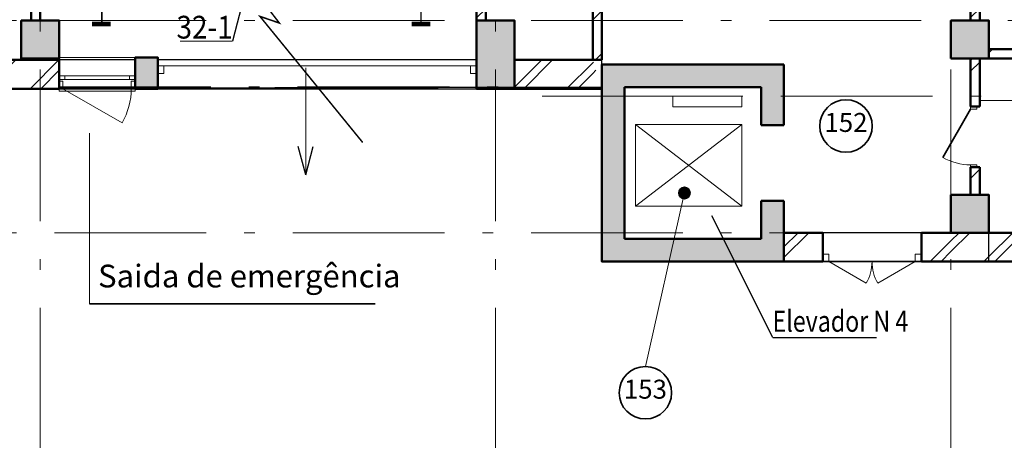
# Model space of a CAD drawing. Extents: x -51164 to 63888, y -58281 to 35189.
# Drawn here: x -41297 to -28323, y -8888 to -3339 of the extents above; entities that cross this region are included whole.
import ezdxf

# ---------------------------------------------------------------- set-up
doc = ezdxf.new("R2010")
doc.units = 0
doc.header["$MEASUREMENT"] = 0
for name, pattern in [('ACAD_ISO10W100', [3250, 2500, -250, 250, -250]), ('Штриховая', [564.444447, 282.222223, -282.222223]), ('Штрихштриховая', [3141.111112, 2000, -500, 141.111112, -500])]:
    doc.linetypes.add(name, pattern=pattern)
for name, color, linetype, lineweight in [('0_Ном_пера__1', 7, 'Continuous', 20), ('Двери ArchiCAD_Ном_пера__14', 7, 'Continuous', 20), ('Двери ArchiCAD_Ном_пера__161', 7, 'Continuous', 35), ('Двери ArchiCAD_Ном_пера__4', 7, 'Continuous', 50), ('Двери ArchiCAD_Ном_пера__5', 7, 'Continuous', 50), ('Двери ArchiCAD_Ном_пера__72', 7, 'Continuous', 20), ('Двери ArchiCAD_Ном_пера__91', 255, 'Continuous', 20), ('Дуги и окружности_Ном_пера__3', 7, 'Continuous', 35), ('Колонна_Ном_пера__234', 173, 'Continuous', 18), ('Колонны_Ном_пера__15', 7, 'Continuous', 20), ('Колонны_Ном_пера__2', 7, 'Continuous', 25), ('Колонны_Ном_пера__5', 7, 'Continuous', 50), ('Междуэтажные перекрытия_Ном_пера__255', 255, 'Continuous', 35), ('Наружные стены_Ном_пера__1', 7, 'Continuous', 20), ('Наружные стены_Ном_пера__100', 7, 'Continuous', 20), ('Наружные стены_Ном_пера__180', 240, 'Continuous', 35), ('Наружные стены_Ном_пера__2', 7, 'Continuous', 25), ('Наружные стены_Ном_пера__214', 23, 'Continuous', 18), ('Наружные стены_Ном_пера__234', 173, 'Continuous', 18), ('Наружные стены_Ном_пера__3', 7, 'Continuous', 35), ('Наружные стены_Ном_пера__4', 7, 'Continuous', 50), ('Наружные стены_Ном_пера__44', 7, 'Continuous', 20), ('Наружные стены_Ном_пера__45', 7, 'Continuous', 20), ('Наружные стены_Ном_пера__5', 7, 'Continuous', 50), ('Наружные стены_Ном_пера__97', 7, 'Continuous', 20), ('Окна ArchiCAD_Ном_пера__35', 7, 'Continuous', 20), ('Таблицы_Ном_пера__1', 7, 'Continuous', 20), ('Таблицы_Ном_пера__2', 7, 'Continuous', 25), ('Тексты_Ном_пера__33', 7, 'Continuous', 20)]:
    doc.layers.add(name, color=color, linetype=linetype, lineweight=lineweight)
for name, color, linetype in [('Двери ArchiCAD', 7, 'Continuous'), ('Колонны', 7, 'Continuous'), ('Междуэтажные перекрытия', 7, 'Continuous'), ('Наружные стены', 7, 'Continuous'), ('Таблицы', 7, 'Continuous'), ('технология', 7, 'Continuous')]:
    doc.layers.add(name, color=color, linetype=linetype)
doc.styles.add('style1', font='ARIAL.TTF', dxfattribs={"width": 0.9, "height": 280})
doc.styles.add('СГЕНЕРИР_СТИЛЬ_1', font='ARIAL.TTF')
doc.styles.add('стиль2', font='ARIAL.TTF')
pattern_1 = [(45, (0, 0), (-353.5534, 353.5534), []), (45, (-70.7, 70.7), (-353.5534, 353.5534), [])]

# ---------------------------------------------------------------- blocks, each defined once
blk = doc.blocks.new('Перекрытие_19', base_point=(-44407, 27550))
at = {"layer": 'Междуэтажные перекрытия_Ном_пера__255', "linetype": 'Continuous', "flags": 128}
blk.add_lwpolyline([(55353, 27370), (-23645, 27370), (-23645, 29792), (-33627, 29830), (-33627, 27530), (-44407, 27550), (-44407, 17650), (-41657, 17650), (-41657, 5650), (-44407, 5650), (-44407, 2483), (-41027, 2483), (-41027, -1571), (-44407, -1571), (-44407, -4250), (-33627, -4230), (-33627, -6530), (-23407, -6530), (-23402, -13730), (-17752, -13730), (-17752, -16674), (6773, -16674)], dxfattribs=at)
blk = doc.blocks.new('Дверь 1польная 11_12')
at = {"layer": 'Двери ArchiCAD_Ном_пера__161', "linetype": 'Continuous'}
blk.add_line((350, 0), (-256, 350), dxfattribs=at)
at = {"layer": 'Двери ArchiCAD_Ном_пера__4', "linetype": 'Continuous'}
for p, q in [((-400, 0), (-437, 0)), ((-400, 0), (-400, -120)), ((400, 0), (437, 0)), ((400, 0), (400, -120)), ((-400, -120), (-437, -120)), ((400, -120), (437, -120))]:
    blk.add_line(p, q, dxfattribs=at)
at = {"layer": 'Двери ArchiCAD_Ном_пера__72', "linetype": 'Continuous'}
for p, q in [((-350, 0), (-400, 0)), ((-400, 0), (-400, -80)), ((-350, -80), (-350, 0)), ((400, 0), (350, 0)), ((350, 0), (350, -80)), ((400, -80), (400, 0)), ((-400, -80), (-350, -80)), ((350, -80), (400, -80))]:
    blk.add_line(p, q, dxfattribs=at)
at = {"layer": 'Двери ArchiCAD_Ном_пера__91', "linetype": 'Continuous'}
blk.add_arc((350, 0), 700, 150, 180, dxfattribs=at)
blk = doc.blocks.new('D1 Metal 65_7')
at = {"layer": 'Двери ArchiCAD_Ном_пера__14', "linetype": 'Continuous'}
for p, q in [((349, 0), (-256, 349)), ((-400, 0), (-349, 0)), ((-400, -89), (-400, 0)), ((-349, 0), (-349, -89)), ((400, 0), (349, 0)), ((349, 0), (349, -89)), ((400, -89), (400, 0)), ((-349, -89), (-400, -89)), ((349, -89), (400, -89))]:
    blk.add_line(p, q, dxfattribs=at)
blk.add_arc((349, 0), 698, 150, 180, dxfattribs=at)
blk = doc.blocks.new('Стена_65', base_point=(-35157, -4230))
at = {"layer": 'Наружные стены_Ном_пера__45', "linetype": 'Continuous'}
h = blk.add_hatch(dxfattribs=at)
h.set_pattern_fill('DOUBLE_1_4', color=256, style=0, pattern_type=2)
h.set_pattern_definition(pattern_1)
h.paths.add_polyline_path([(-35277, 5150), (-35157, 5150), (-35157, 5530), (-35277, 5530)], flags=0)
h = blk.add_hatch(dxfattribs=at)
h.set_pattern_fill('DOUBLE_1_4', color=256, style=0, pattern_type=2)
h.set_pattern_definition(pattern_1)
h.paths.add_polyline_path([(-35277, 4546), (-35157, 4546), (-35157, 4650), (-35277, 4650)], flags=0)
h = blk.add_hatch(dxfattribs=at)
h.set_pattern_fill('DOUBLE_1_4', color=256, style=0, pattern_type=2)
h.set_pattern_definition(pattern_1)
h.paths.add_polyline_path([(-35277, 3746), (-35277, -2198), (-35157, -2198), (-35157, 3746)], flags=0)
h = blk.add_hatch(dxfattribs=at)
h.set_pattern_fill('DOUBLE_1_4', color=256, style=0, pattern_type=2)
h.set_pattern_definition(pattern_1)
h.paths.add_polyline_path([(-35277, -3350), (-35157, -3350), (-35157, -2998), (-35277, -2998)], flags=0)
at = {"layer": 'Наружные стены_Ном_пера__4', "linetype": 'Continuous'}
for p, q in [((-35157, 5530), (-35277, 5530)), ((-35277, 5530), (-35277, 4546)), ((-35157, 5150), (-35157, 5530)), ((-35157, 4546), (-35277, 4546)), ((-35157, 4546), (-35157, 4650)), ((-35157, 3746), (-35277, 3746)), ((-35277, 3746), (-35277, 3190)), ((-35157, 3190), (-35157, 3746)), ((-35277, 3070), (-35277, -2198)), ((-35157, 1706), (-35157, 3070)), ((-35157, 170), (-35157, 1586)), ((-35157, -1630), (-35157, 50)), ((-35157, -2198), (-35157, -1750)), ((-35157, -2198), (-35277, -2198)), ((-35157, -2998), (-35277, -2998)), ((-35277, -2998), (-35277, -4230)), ((-35157, -3350), (-35157, -2998))]:
    blk.add_line(p, q, dxfattribs=at)
at = {"layer": 'Двери ArchiCAD', "linetype": 'Continuous', "xscale": -1, "rotation": 270}
blk.add_blockref('Дверь 1польная 11_12', (-35157, -2598), dxfattribs=at)
at = {"layer": 'Двери ArchiCAD_Ном_пера__14', "linetype": 'Continuous', "xscale": -1, "rotation": 270}
blk.add_blockref('D1 Metal 65_7', (-35157, 4146), dxfattribs=at)
blk = doc.blocks.new('Дверной проем_3')
at = {"layer": 'Двери ArchiCAD_Ном_пера__14', "linetype": 'Continuous'}
for p, q in [((-1500, 0), (-1500, -120)), ((1500, 0), (1500, -120))]:
    blk.add_line(p, q, dxfattribs=at)
blk = doc.blocks.new('Стена_66', base_point=(-41147, 5650))
at = {"layer": 'Наружные стены_Ном_пера__45', "linetype": 'Continuous'}
h = blk.add_hatch(dxfattribs=at)
h.set_pattern_fill('DOUBLE_1_4', color=256, style=0, pattern_type=2)
h.set_pattern_definition(pattern_1)
h.paths.add_polyline_path([(-41027, 5270), (-41147, 5270), (-41147, 5150), (-41027, 5150)], flags=0)
h = blk.add_hatch(dxfattribs=at)
h.set_pattern_fill('DOUBLE_1_4', color=256, style=0, pattern_type=2)
h.set_pattern_definition(pattern_1)
h.paths.add_polyline_path([(-41027, 4650), (-41147, 4650), (-41147, 2650), (-41027, 2650)], flags=0)
h = blk.add_hatch(dxfattribs=at)
h.set_pattern_fill('DOUBLE_1_4', color=256, style=0, pattern_type=2)
h.set_pattern_definition(pattern_1)
h.paths.add_polyline_path([(-41027, -350), (-41147, -350), (-41147, -3350), (-41027, -3350)], flags=0)
at = {"layer": 'Наружные стены_Ном_пера__4', "linetype": 'Continuous'}
for p, q in [((-41147, 5270), (-41147, 5150)), ((-41027, 5150), (-41027, 5270)), ((-41147, 4650), (-41147, 2650)), ((-41027, 2650), (-41027, 4650)), ((-41147, -350), (-41147, -3350)), ((-41027, -3350), (-41027, -350)), ((-41147, -3850), (-41027, -3850))]:
    blk.add_line(p, q, dxfattribs=at)
at = {"layer": 'Двери ArchiCAD_Ном_пера__14', "linetype": 'Continuous', "rotation": 270}
blk.add_blockref('Дверной проем_3', (-41027, 1150), dxfattribs=at)
blk = doc.blocks.new('Стена_142', base_point=(-44027, -4250))
at = {"layer": 'Наружные стены_Ном_пера__2', "linetype": 'Continuous'}
for p, q in [((-39777, -3870), (-44027, -3870)), ((-35277, -3870), (-39477, -3870)), ((-33627, -3870), (-34777, -3870)), ((-33627, -4250), (-33627, -3870)), ((-44407, -4250), (-33627, -4250))]:
    blk.add_line(p, q, dxfattribs=at)
blk = doc.blocks.new('Стена_143', base_point=(-31527, -6150))
at = {"layer": 'Наружные стены_Ном_пера__2', "linetype": 'Continuous'}
for p, q in [((-29027, -6150), (-31227, -6150)), ((-31227, -6150), (-31227, -6530)), ((-28527, -6530), (-28527, -6150)), ((-31227, -6530), (-28527, -6530))]:
    blk.add_line(p, q, dxfattribs=at)
blk = doc.blocks.new('Дверь 1польная 11_22')
at = {"layer": 'Двери ArchiCAD_Ном_пера__161', "linetype": 'Continuous'}
blk.add_line((368, 0), (-269, 368), dxfattribs=at)
at = {"layer": 'Двери ArchiCAD_Ном_пера__4', "linetype": 'Continuous'}
for p, q in [((-400, 0), (-400, -80)), ((400, 0), (400, -80))]:
    blk.add_line(p, q, dxfattribs=at)
at = {"layer": 'Двери ArchiCAD_Ном_пера__72', "linetype": 'Continuous'}
for p, q in [((-368, 0), (-400, 0)), ((-400, 0), (-400, -80)), ((-368, -80), (-368, 0)), ((400, 0), (368, 0)), ((368, 0), (368, -80)), ((400, -80), (400, 0)), ((-400, -80), (-368, -80)), ((368, -80), (400, -80))]:
    blk.add_line(p, q, dxfattribs=at)
at = {"layer": 'Двери ArchiCAD_Ном_пера__91', "linetype": 'Continuous'}
blk.add_arc((368, 0), 736, 150, 180, dxfattribs=at)
blk = doc.blocks.new('Стена_449', base_point=(-33747, -4250))
at = {"layer": 'Наружные стены_Ном_пера__45', "linetype": 'Continuous'}
h = blk.add_hatch(dxfattribs=at)
h.set_pattern_fill('DOUBLE_1_4', color=256, style=0, pattern_type=2)
h.set_pattern_definition(pattern_1)
h.paths.add_polyline_path([(-33747, -1750), (-33747, -2198), (-33627, -2198), (-33627, -1750)], flags=0)
h = blk.add_hatch(dxfattribs=at)
h.set_pattern_fill('DOUBLE_1_4', color=256, style=0, pattern_type=2)
h.set_pattern_definition(pattern_1)
h.paths.add_polyline_path([(-33747, -3870), (-33627, -3870), (-33627, -2998), (-33747, -2998)], flags=0)
at = {"layer": 'Наружные стены_Ном_пера__4', "linetype": 'Continuous'}
for p, q in [((-33747, -1750), (-33747, -2198)), ((-33627, -2198), (-33627, -1750)), ((-33627, -2198), (-33747, -2198)), ((-33627, -2998), (-33747, -2998)), ((-33747, -2998), (-33747, -3870)), ((-33627, -3870), (-33627, -2998)), ((-33747, -3870), (-33627, -3870))]:
    blk.add_line(p, q, dxfattribs=at)
at = {"layer": 'Двери ArchiCAD', "linetype": 'Continuous', "xscale": -1, "rotation": 270}
blk.add_blockref('Дверь 1польная 11_22', (-33627, -2598), dxfattribs=at)
blk = doc.blocks.new('Окно метал. реверсивное 11_10')
at = {"layer": 'Окна ArchiCAD_Ном_пера__35', "linetype": 'Continuous'}
for p, q in [((-1146, 120), (-1146, 150)), ((-1146, 150), (1146, 150)), ((1146, 150), (1146, 120)), ((-1046, 120), (1046, 120)), ((-1046, 120), (-1046, -260)), ((-971, 0), (-1046, 0)), ((-1046, 0), (-1046, -50)), ((-971, -50), (-971, 0)), ((971, 0), (-971, 0)), ((1046, 0), (971, 0)), ((971, 0), (971, -50)), ((1046, 120), (1046, -260)), ((1046, -50), (1046, 0)), ((-1046, -50), (-971, -50)), ((-971, -50), (971, -50)), ((971, -50), (1046, -50)), ((-1046, -260), (-1046, -290)), ((-1046, -260), (1046, -260)), ((-1046, -290), (1046, -290)), ((1046, -290), (1046, -260))]:
    blk.add_line(p, q, dxfattribs=at)
blk = doc.blocks.new('Дверь входная 2польная 11_3')
at = {"layer": 'Двери ArchiCAD_Ном_пера__14', "linetype": 'Continuous'}
for p, q in [((-570, 0), (-76, 285)), ((570, 0), (76, 285)), ((-650, 0), (-712, 0)), ((-570, 0), (-650, 0)), ((-650, 0), (-650, -100)), ((-650, 0), (-650, -380)), ((-570, -100), (-570, 0)), ((650, 0), (570, 0)), ((570, 0), (570, -100)), ((650, 0), (712, 0)), ((650, -100), (650, 0)), ((650, 0), (650, -380)), ((-650, -100), (-570, -100)), ((570, -100), (650, -100))]:
    blk.add_line(p, q, dxfattribs=at)
for centre, start, end in [((-570, 0), 0, 30), ((570, 0), 150, 180)]:
    blk.add_arc(centre, 570, start, end, dxfattribs=at)
blk = doc.blocks.new('Стена_454', base_point=(-31227, -6150))
at = {"layer": 'Наружные стены_Ном_пера__44', "linetype": 'Continuous'}
h = blk.add_hatch(dxfattribs=at)
h.set_pattern_fill('DOUBLE_1_4', color=256, style=0, pattern_type=2)
h.set_pattern_definition(pattern_1)
h.paths.add_polyline_path([(-30717, -6150), (-31227, -6150), (-31227, -6530), (-30717, -6530)], flags=0)
h = blk.add_hatch(dxfattribs=at)
h.set_pattern_fill('DOUBLE_1_4', color=256, style=0, pattern_type=2)
h.set_pattern_definition(pattern_1)
h.paths.add_polyline_path([(-29027, -6150), (-29417, -6150), (-29417, -6530), (-29027, -6530)], flags=0)
h = blk.add_hatch(dxfattribs=at)
h.set_pattern_fill('DOUBLE_1_4', color=256, style=0, pattern_type=2)
h.set_pattern_definition(pattern_1)
h.paths.add_polyline_path([(-28527, -6150), (-29027, -6150), (-29027, -6530), (-28527, -6530)], flags=0)
h = blk.add_hatch(dxfattribs=at)
h.set_pattern_fill('DOUBLE_1_4', color=256, style=0, pattern_type=2)
h.set_pattern_definition(pattern_1)
h.paths.add_polyline_path([(-27410, -6150), (-28527, -6150), (-28527, -6530), (-27410, -6530)], flags=0)
h = blk.add_hatch(dxfattribs=at)
h.set_pattern_fill('DOUBLE_1_4', color=256, style=0, pattern_type=2)
h.set_pattern_definition(pattern_1)
h.paths.add_polyline_path([(-24027, -6150), (-25318, -6150), (-25318, -6530), (-24027, -6530)], flags=0)
h = blk.add_hatch(dxfattribs=at)
h.set_pattern_fill('DOUBLE_1_4', color=256, style=0, pattern_type=2)
h.set_pattern_definition(pattern_1)
h.paths.add_polyline_path([(-23527, -6150), (-24027, -6150), (-24027, -6530), (-23527, -6530)], flags=0)
h = blk.add_hatch(dxfattribs=at)
h.set_pattern_fill('DOUBLE_1_4', color=256, style=0, pattern_type=2)
h.set_pattern_definition(pattern_1)
h.paths.add_polyline_path([(-23407, -6530), (-23407, -6150), (-23527, -6150), (-23527, -6530)], flags=0)
at = {"layer": 'Наружные стены_Ном_пера__5', "linetype": 'Continuous'}
for p, q in [((-30717, -6150), (-31227, -6150)), ((-31227, -6150), (-31227, -6530)), ((-30717, -6530), (-30717, -6150)), ((-29417, -6530), (-29417, -6150)), ((-29027, -6150), (-29417, -6150)), ((-27410, -6150), (-28527, -6150)), ((-27410, -6530), (-27410, -6150)), ((-25318, -6530), (-25318, -6150)), ((-24027, -6150), (-25318, -6150)), ((-23407, -6150), (-23527, -6150)), ((-31227, -6530), (-30717, -6530)), ((-29417, -6530), (-27410, -6530)), ((-25318, -6530), (-23407, -6530))]:
    blk.add_line(p, q, dxfattribs=at)
at = {"layer": 'Двери ArchiCAD_Ном_пера__14', "linetype": 'Continuous', "xscale": -1, "rotation": 180}
blk.add_blockref('Дверь входная 2польная 11_3', (-30067, -6530), dxfattribs=at)
at = {"layer": 'Окна ArchiCAD_Ном_пера__35', "linetype": 'Continuous', "rotation": 180}
blk.add_blockref('Окно метал. реверсивное 11_10', (-26364, -6410), dxfattribs=at)
blk = doc.blocks.new('Стена_130', base_point=(-33327, -3930))
at = {"layer": 'Наружные стены_Ном_пера__97', "linetype": 'Continuous'}
blk.add_hatch(color=256, dxfattribs=at).paths.add_polyline_path([(-33627, -4230), (-33627, -6530), (-33327, -6230), (-33327, -4230)], flags=0)
at = {"layer": 'Наружные стены_Ном_пера__5', "linetype": 'Continuous'}
for p, q in [((-33627, -4230), (-33627, -6530)), ((-33327, -6230), (-33327, -4230))]:
    blk.add_line(p, q, dxfattribs=at)
blk = doc.blocks.new('Стена_126', base_point=(-33327, -6530))
at = {"layer": 'Наружные стены_Ном_пера__97', "linetype": 'Continuous'}
blk.add_hatch(color=256, dxfattribs=at).paths.add_polyline_path([(-33627, -6530), (-31227, -6530), (-31527, -6230), (-33327, -6230)], flags=0)
at = {"layer": 'Наружные стены_Ном_пера__5', "linetype": 'Continuous'}
for p, q in [((-31527, -6230), (-33327, -6230)), ((-33627, -6530), (-31227, -6530))]:
    blk.add_line(p, q, dxfattribs=at)
blk = doc.blocks.new('Стена_109', base_point=(-23407, -3790))
at = {"layer": 'Наружные стены_Ном_пера__45', "linetype": 'Continuous'}
h = blk.add_hatch(dxfattribs=at)
h.set_pattern_fill('DOUBLE_1_4', color=256, style=0, pattern_type=2)
h.set_pattern_definition(pattern_1)
h.paths.add_polyline_path([(-28527, -3730), (-28527, -3850), (-24027, -3850), (-24027, -3730)], flags=0)
h = blk.add_hatch(dxfattribs=at)
h.set_pattern_fill('DOUBLE_1_4', color=256, style=0, pattern_type=2)
h.set_pattern_definition(pattern_1)
h.paths.add_polyline_path([(-23527, -3730), (-23527, -3850), (-23407, -3850), (-23407, -3730)], flags=0)
at = {"layer": 'Наружные стены_Ном_пера__4', "linetype": 'Continuous'}
for p, q in [((-24027, -3730), (-28527, -3730)), ((-23407, -3730), (-23527, -3730)), ((-23407, -3850), (-23407, -3730)), ((-28552, -3850), (-26042, -3850)), ((-25922, -3850), (-23407, -3850))]:
    blk.add_line(p, q, dxfattribs=at)
blk = doc.blocks.new('Дверь 1польная 11_48')
at = {"layer": 'Двери ArchiCAD_Ном_пера__161', "linetype": 'Continuous'}
blk.add_line((518, 0), (-379, 518), dxfattribs=at)
at = {"layer": 'Двери ArchiCAD_Ном_пера__4', "linetype": 'Continuous'}
for p, q in [((-550, 0), (-550, -80)), ((550, 0), (550, -80))]:
    blk.add_line(p, q, dxfattribs=at)
at = {"layer": 'Двери ArchiCAD_Ном_пера__72', "linetype": 'Continuous'}
for p, q in [((-518, 0), (-550, 0)), ((-550, 0), (-550, -80)), ((-518, -80), (-518, 0)), ((550, 0), (518, 0)), ((518, 0), (518, -80)), ((550, -80), (550, 0)), ((-550, -80), (-518, -80)), ((518, -80), (550, -80))]:
    blk.add_line(p, q, dxfattribs=at)
at = {"layer": 'Двери ArchiCAD_Ном_пера__91', "linetype": 'Continuous'}
blk.add_arc((518, 0), 1036, 150, 180, dxfattribs=at)
blk = doc.blocks.new('Дверь 1польная 11_45')
at = {"layer": 'Двери ArchiCAD_Ном_пера__161', "linetype": 'Continuous'}
blk.add_line((368, 0), (-269, 368), dxfattribs=at)
at = {"layer": 'Двери ArchiCAD_Ном_пера__4', "linetype": 'Continuous'}
for p, q in [((-400, 0), (-437, 0)), ((-400, 0), (-400, -120)), ((400, 0), (437, 0)), ((400, 0), (400, -120)), ((-400, -120), (-437, -120)), ((400, -120), (437, -120))]:
    blk.add_line(p, q, dxfattribs=at)
at = {"layer": 'Двери ArchiCAD_Ном_пера__72', "linetype": 'Continuous'}
for p, q in [((-368, 0), (-400, 0)), ((-400, 0), (-400, -80)), ((-368, -80), (-368, 0)), ((400, 0), (368, 0)), ((368, 0), (368, -80)), ((400, -80), (400, 0)), ((-400, -80), (-368, -80)), ((368, -80), (400, -80))]:
    blk.add_line(p, q, dxfattribs=at)
at = {"layer": 'Двери ArchiCAD_Ном_пера__91', "linetype": 'Continuous'}
blk.add_arc((368, 0), 736, 150, 180, dxfattribs=at)
blk = doc.blocks.new('Стена_148', base_point=(-28767, -6150))
at = {"layer": 'Наружные стены_Ном_пера__45', "linetype": 'Continuous'}
h = blk.add_hatch(dxfattribs=at)
h.set_pattern_fill('DOUBLE_1_4', color=256, style=0, pattern_type=2)
h.set_pattern_definition(pattern_1)
h.paths.add_polyline_path([(-28767, -1750), (-28767, -1944), (-28647, -1944), (-28647, -1750)], flags=0)
h = blk.add_hatch(dxfattribs=at)
h.set_pattern_fill('DOUBLE_1_4', color=256, style=0, pattern_type=2)
h.set_pattern_definition(pattern_1)
h.paths.add_polyline_path([(-28767, -3044), (-28767, -3350), (-28647, -3350), (-28647, -3044)], flags=0)
h = blk.add_hatch(dxfattribs=at)
h.set_pattern_fill('DOUBLE_1_4', color=256, style=0, pattern_type=2)
h.set_pattern_definition(pattern_1)
h.paths.add_polyline_path([(-28767, -3850), (-28767, -4486), (-28647, -4486), (-28647, -3850)], flags=0)
h = blk.add_hatch(dxfattribs=at)
h.set_pattern_fill('DOUBLE_1_4', color=256, style=0, pattern_type=2)
h.set_pattern_definition(pattern_1)
h.paths.add_polyline_path([(-28767, -5286), (-28767, -5650), (-28647, -5650), (-28647, -5286)], flags=0)
at = {"layer": 'Наружные стены_Ном_пера__4', "linetype": 'Continuous'}
for p, q in [((-28647, -1750), (-28767, -1750)), ((-28767, -1750), (-28767, -1944)), ((-28647, -1944), (-28647, -1750)), ((-28767, -1944), (-28647, -1944)), ((-28767, -3044), (-28647, -3044)), ((-28767, -3044), (-28767, -3350)), ((-28647, -3350), (-28647, -3044)), ((-28767, -3850), (-28767, -4486)), ((-28647, -4486), (-28647, -3850)), ((-28767, -4486), (-28647, -4486)), ((-28767, -5286), (-28647, -5286)), ((-28767, -5286), (-28767, -5650)), ((-28647, -5650), (-28647, -5286))]:
    blk.add_line(p, q, dxfattribs=at)
at = {"layer": 'Двери ArchiCAD', "linetype": 'Continuous', "rotation": 90}
for name, p in [('Дверь 1польная 11_48', (-28767, -2494)), ('Дверь 1польная 11_45', (-28767, -4886))]:
    blk.add_blockref(name, p, dxfattribs=at)
blk = doc.blocks.new('Колонна_194', base_point=(-41027, -3600))
at = {"layer": 'Колонны_Ном_пера__15', "linetype": 'Continuous'}
blk.add_hatch(color=256, dxfattribs=at).paths.add_polyline_path([(-41277, -3850), (-40777, -3850), (-40777, -3350), (-41277, -3350)], flags=0)
at = {"layer": 'Колонны_Ном_пера__5', "linetype": 'Continuous', "flags": 128}
blk.add_lwpolyline([(-41277, -3850), (-40777, -3850), (-40777, -3350), (-41277, -3350)], close=True, dxfattribs=at)
blk = doc.blocks.new('Колонна_195', base_point=(-35027, -3800))
at = {"layer": 'Колонны_Ном_пера__15', "linetype": 'Continuous'}
blk.add_hatch(color=256, dxfattribs=at).paths.add_polyline_path([(-35277, -4250), (-34777, -4250), (-34777, -3350), (-35277, -3350)], flags=0)
at = {"layer": 'Колонны_Ном_пера__5', "linetype": 'Continuous', "flags": 128}
blk.add_lwpolyline([(-35277, -4250), (-34777, -4250), (-34777, -3350), (-35277, -3350)], close=True, dxfattribs=at)
blk = doc.blocks.new('Колонна_282', base_point=(-39627, -4040))
at = {"layer": 'Колонны_Ном_пера__15', "linetype": 'Continuous'}
blk.add_hatch(color=256, dxfattribs=at).paths.add_polyline_path([(-39777, -4240), (-39477, -4240), (-39477, -3840), (-39777, -3840)], flags=0)
at = {"layer": 'Колонны_Ном_пера__5', "linetype": 'Continuous', "flags": 128}
blk.add_lwpolyline([(-39777, -4240), (-39477, -4240), (-39477, -3840), (-39777, -3840)], close=True, dxfattribs=at)
blk = doc.blocks.new('Колонна_335', base_point=(-28777, -3600))
at = {"layer": 'Колонны_Ном_пера__15', "linetype": 'Continuous'}
blk.add_hatch(color=256, dxfattribs=at).paths.add_polyline_path([(-29027, -3850), (-28527, -3850), (-28527, -3350), (-29027, -3350)], flags=0)
at = {"layer": 'Колонны_Ном_пера__5', "linetype": 'Continuous', "flags": 128}
blk.add_lwpolyline([(-29027, -3850), (-28527, -3850), (-28527, -3350), (-29027, -3350)], close=True, dxfattribs=at)
blk = doc.blocks.new('Колонна_332', base_point=(-28777, -5900))
at = {"layer": 'Колонны_Ном_пера__15', "linetype": 'Continuous'}
blk.add_hatch(color=256, dxfattribs=at).paths.add_polyline_path([(-29027, -6150), (-28527, -6150), (-28527, -5650), (-29027, -5650)], flags=0)
at = {"layer": 'Колонны_Ном_пера__5', "linetype": 'Continuous', "flags": 128}
blk.add_lwpolyline([(-29027, -6150), (-28527, -6150), (-28527, -5650), (-29027, -5650)], close=True, dxfattribs=at)
blk = doc.blocks.new('Линия_28', base_point=(-34411, -4350))
at = {"layer": 'Наружные стены_Ном_пера__214', "linetype": 'Штрихштриховая'}
blk.add_line((-34411, -4350), (62973, -4350), dxfattribs=at)
blk = doc.blocks.new('Линия_642', base_point=(-37528, -5384))
at = {"layer": 'Таблицы_Ном_пера__1', "linetype": 'Continuous'}
blk.add_line((-37528, -5384), (-37528, -3974), dxfattribs=at)
at = {"layer": 'Таблицы_Ном_пера__2', "linetype": 'Continuous'}
for q in [(-37628, -5011), (-37428, -5011)]:
    blk.add_line((-37528, -5384), q, dxfattribs=at)
blk = doc.blocks.new('Линия_887', base_point=(-50714, -3350))
at = {"layer": 'Наружные стены_Ном_пера__214', "linetype": 'Штрихштриховая'}
blk.add_line((-50264, -3350), (62973, -3350), dxfattribs=at)
blk = doc.blocks.new('Линия_93', base_point=(-50714, -6150))
at = {"layer": 'Наружные стены_Ном_пера__214', "linetype": 'Штрихштриховая'}
blk.add_line((-50264, -6150), (-16279, -6150), dxfattribs=at)
blk = doc.blocks.new('Окно метал. реверсивное 11_15')
at = {"layer": 'Окна ArchiCAD_Ном_пера__35', "linetype": 'Continuous'}
for p, q in [((-500, 120), (-500, 150)), ((-500, 150), (500, 150)), ((500, 150), (500, 120)), ((-500, 120), (500, 120)), ((-500, 120), (-500, -260)), ((-425, 0), (-500, 0)), ((-500, 0), (-500, -50)), ((-425, -50), (-425, 0)), ((425, 0), (-425, 0)), ((500, 0), (425, 0)), ((425, 0), (425, -50)), ((500, 120), (500, -260)), ((500, -50), (500, 0)), ((-500, -50), (-425, -50)), ((-425, -50), (425, -50)), ((425, -50), (500, -50)), ((-500, -260), (-500, -290)), ((-500, -260), (500, -260)), ((-500, -290), (500, -290)), ((500, -290), (500, -260))]:
    blk.add_line(p, q, dxfattribs=at)
blk = doc.blocks.new('Ворота гаражные 2 11_5')
at = {"layer": 'Двери ArchiCAD_Ном_пера__14', "linetype": 'Continuous'}
for p, q in [((-2020, 0), (-2100, 0)), ((-2100, 0), (-2100, -100)), ((-2100, -100), (-2100, 0)), ((-2020, -100), (-2020, 0)), ((2020, 0), (-2020, 0)), ((2100, 0), (2020, 0)), ((2020, 0), (2020, -100)), ((2100, -100), (2100, 0)), ((2100, -100), (2100, 0)), ((-2100, -100), (-2020, -100)), ((2020, -100), (2100, -100))]:
    blk.add_line(p, q, dxfattribs=at)
blk = doc.blocks.new('Дверь металлическая 1 11_3')
at = {"layer": 'Двери ArchiCAD_Ном_пера__14', "linetype": 'Continuous'}
for p, q in [((450, 0), (-329, 450)), ((-450, 0), (-500, 0)), ((-500, 0), (-500, -100)), ((-500, 0), (-500, -100)), ((-450, -100), (-450, 0)), ((500, 0), (450, 0)), ((450, 0), (450, -100)), ((500, -100), (500, 0)), ((500, 0), (500, -100)), ((-500, -100), (-450, -100)), ((450, -100), (500, -100))]:
    blk.add_line(p, q, dxfattribs=at)
blk.add_arc((450, 0), 900, 150, 180, dxfattribs=at)
blk = doc.blocks.new('Стена_10', base_point=(-44027, -4250))
at = {"layer": 'Наружные стены_Ном_пера__97', "linetype": 'Continuous'}
h = blk.add_hatch(dxfattribs=at)
h.set_pattern_fill('DOUBLE_1_4', color=256, style=0, pattern_type=2)
h.set_pattern_definition(pattern_1)
h.paths.add_polyline_path([(-44027, -3870), (-44407, -4250), (-40777, -4250), (-40777, -3870)], flags=0)
h = blk.add_hatch(dxfattribs=at)
h.set_pattern_fill('DOUBLE_1_4', color=256, style=0, pattern_type=2)
h.set_pattern_definition(pattern_1)
h.paths.add_polyline_path([(-33747, -3870), (-34777, -3870), (-34777, -4250), (-33747, -4250)], flags=0)
h = blk.add_hatch(dxfattribs=at)
h.set_pattern_fill('DOUBLE_1_4', color=256, style=0, pattern_type=2)
h.set_pattern_definition(pattern_1)
h.paths.add_polyline_path([(-33627, -4250), (-33747, -3870), (-33747, -4250)], flags=0)
h = blk.add_hatch(dxfattribs=at)
h.set_pattern_fill('DOUBLE_1_4', color=256, style=0, pattern_type=2)
h.set_pattern_definition(pattern_1)
h.paths.add_polyline_path([(-39777, -4250), (-39477, -4250), (-39477, -4240), (-39777, -4240)], flags=0)
at = {"layer": 'Наружные стены_Ном_пера__5', "linetype": 'Continuous'}
for p, q in [((-40777, -3870), (-44027, -3870)), ((-40777, -4250), (-40777, -3870)), ((-39777, -4250), (-39777, -3870)), ((-39477, -4250), (-39477, -3870)), ((-35277, -4250), (-35277, -3870)), ((-33747, -3870), (-34777, -3870)), ((-44407, -4250), (-40777, -4250)), ((-39777, -4250), (-39477, -4250)), ((-35277, -4250), (-33627, -4250))]:
    blk.add_line(p, q, dxfattribs=at)
at = {"layer": 'Двери ArchiCAD_Ном_пера__14', "linetype": 'Continuous'}
blk.add_blockref('Ворота гаражные 2 11_5', (-37377, -3950), dxfattribs=at)
at = {"layer": 'Двери ArchiCAD_Ном_пера__14', "linetype": 'Continuous', "rotation": 180}
blk.add_blockref('Дверь металлическая 1 11_3', (-40277, -4250), dxfattribs=at)
at = {"layer": 'Окна ArchiCAD_Ном_пера__35', "linetype": 'Continuous', "rotation": 180}
blk.add_blockref('Окно метал. реверсивное 11_15', (-40277, -4130), dxfattribs=at)
blk = doc.blocks.new('Стена_129', base_point=(-31527, -3930))
at = {"layer": 'Наружные стены_Ном_пера__97', "linetype": 'Continuous'}
blk.add_hatch(color=256, dxfattribs=at).paths.add_polyline_path([(-31227, -3930), (-33627, -3930), (-33627, -4230), (-31527, -4230)], flags=0)
at = {"layer": 'Наружные стены_Ном_пера__5', "linetype": 'Continuous'}
for p, q in [((-31227, -3930), (-33627, -3930)), ((-33627, -3930), (-33627, -4230)), ((-33327, -4230), (-31527, -4230))]:
    blk.add_line(p, q, dxfattribs=at)
blk = doc.blocks.new('Дверной проем')
at = {"layer": 'Двери ArchiCAD_Ном_пера__5', "linetype": 'Continuous'}
for p, q in [((-500, 0), (-500, -300)), ((500, 0), (500, -300))]:
    blk.add_line(p, q, dxfattribs=at)
blk = doc.blocks.new('Стена_128', base_point=(-31527, -3930))
at = {"layer": 'Наружные стены_Ном_пера__97', "linetype": 'Continuous'}
for points in [[(-31227, -3930), (-31527, -4230), (-31527, -4730), (-31227, -4730)], [(-31227, -5730), (-31527, -5730), (-31527, -6230), (-31227, -6530)]]:
    blk.add_hatch(color=256, dxfattribs=at).paths.add_polyline_path(points, flags=0)
at = {"layer": 'Наружные стены_Ном_пера__5', "linetype": 'Continuous'}
for p, q in [((-31227, -4730), (-31227, -3930)), ((-31527, -4230), (-31527, -4730)), ((-31527, -5730), (-31527, -6230)), ((-31227, -6530), (-31227, -5730))]:
    blk.add_line(p, q, dxfattribs=at)
at = {"layer": 'Двери ArchiCAD_Ном_пера__5', "linetype": 'Continuous', "rotation": 270.0000000000001}
blk.add_blockref('Дверной проем', (-31227, -5230), dxfattribs=at)
blk = doc.blocks.new('Колонна_196', base_point=(-35027, -3800))
at = {"layer": 'Колонны_Ном_пера__2', "linetype": 'Continuous', "flags": 128}
blk.add_lwpolyline([(-35277, -4250), (-34777, -4250), (-34777, -3350), (-35277, -3350)], close=True, dxfattribs=at)
blk = doc.blocks.new('Линия_38', base_point=(-32539, -5625))
at = {"layer": 'Наружные стены_Ном_пера__3', "linetype": 'Continuous'}
blk.add_hatch(color=256, dxfattribs=at).paths.add_polyline_path([(-32464, -5625), (-32470, -5597), (-32486, -5572), (-32510, -5556), (-32539, -5550), (-32568, -5556), (-32592, -5572), (-32608, -5597), (-32614, -5625), (-32608, -5654), (-32592, -5678), (-32568, -5695), (-32539, -5700), (-32510, -5695), (-32486, -5678), (-32470, -5654)], flags=0)
at = {"layer": 'Наружные стены_Ном_пера__100', "linetype": 'Continuous'}
blk.add_line((-32555, -5699), (-33052, -7914), dxfattribs=at)
at = {"layer": 'Наружные стены_Ном_пера__3', "linetype": 'Continuous'}
blk.add_circle((-32539, -5625), 75, dxfattribs=at)

msp = doc.modelspace()

# ---------------------------------------------------------------- linework, layer by layer
at = {"linetype": 'Continuous', "lineweight": 0}
msp.add_line((-38495, -3620.5), (-39180.5, -3620.5), dxfattribs=at)
for q in [(-32176.9, -5926.7), (-30005.5, -7530.3)]:
    msp.add_line((-31375.4, -7530.3), q)
at = {"linetype": 'Continuous', "lineweight": 0, "const_width": 20}
msp.add_lwpolyline([(-36777.2, -4959), (-38131, -3295.8), (-37875.8, -3383.2), (-38262.4, -2881)], dxfattribs=at)
at = {"layer": 'Дуги и окружности_Ном_пера__3', "linetype": 'Continuous'}
for centre in [(-30409.6, -4741.5), (-33052.3, -8259.9)]:
    msp.add_circle(centre, 345.8, dxfattribs=at)
at = {"layer": 'Колонна_Ном_пера__234', "linetype": 'Continuous'}
for p, q in [((-41276.7, -3850), (-41276.7, -3350)), ((-41276.7, -3350), (-40776.7, -3350)), ((-40776.7, -3350), (-40776.7, -3850)), ((-35276.7, -4240), (-35276.7, -3350)), ((-35276.7, -3350), (-34776.7, -3350)), ((-35276.7, -4240), (-35276.7, -3350)), ((-35276.7, -3350), (-34776.7, -3350)), ((-34776.7, -3350), (-34776.7, -4240)), ((-34776.7, -3350), (-34776.7, -4240)), ((-40776.7, -3850), (-41276.7, -3850)), ((-39476.7, -3840), (-39776.7, -3840)), ((-39776.7, -3840), (-39776.7, -4240)), ((-39476.7, -3840), (-39776.7, -3840)), ((-39776.7, -3840), (-39776.7, -4240)), ((-39476.7, -4240), (-39476.7, -3840)), ((-39476.7, -4240), (-39476.7, -3840)), ((-39776.7, -4240), (-39476.7, -4240)), ((-39776.7, -4240), (-39476.7, -4240)), ((-34776.7, -4240), (-35276.7, -4240)), ((-34776.7, -4240), (-35276.7, -4240))]:
    msp.add_line(p, q, dxfattribs=at)
at = {"layer": 'Наружные стены_Ном_пера__1', "linetype": 'Continuous'}
for p, q in [((-31781.8, -4350), (-32691.1, -4350)), ((-32691.1, -4350), (-32691.1, -4488.1)), ((-31781.8, -4488.1), (-31781.8, -4350)), ((-32691.1, -4488.1), (-31781.8, -4488.1)), ((-33183.2, -5800.7), (-33183.2, -4720.7)), ((-33183.2, -4720.7), (-31783.2, -4720.7)), ((-31783.2, -5800.7), (-31783.2, -4720.7)), ((-40376.7, -4834.7), (-40376.7, -7086.4)), ((-33183.2, -5800.7), (-31783.2, -5800.7))]:
    msp.add_line(p, q, dxfattribs=at)
at = {"layer": 'Наружные стены_Ном_пера__100', "linetype": 'Continuous'}
for p, q in [((-31783.2, -5800.7), (-33183.2, -4720.7)), ((-33183.2, -5800.7), (-31783.2, -4720.7))]:
    msp.add_line(p, q, dxfattribs=at)
at = {"layer": 'Наружные стены_Ном_пера__180', "linetype": 'Штрихштриховая'}
msp.add_line((-40776.7, -4230), (-34748.6, -4230), dxfattribs=at)
at = {"layer": 'Наружные стены_Ном_пера__214', "linetype": 'Штрихштриховая'}
for p, q in [((-41026.7, -21702.5), (-41026.7, 26650)), ((-35026.7, -21702.5), (-35026.7, 26650)), ((-29026.7, -21702.5), (-29026.7, 26650))]:
    msp.add_line(p, q, dxfattribs=at)
at = {"layer": 'Наружные стены_Ном_пера__234', "linetype": 'Continuous'}
msp.add_line((-28656.7, -4403.7), (-26041.9, -4403.7), dxfattribs=at)
at = {"layer": 'Наружные стены_Ном_пера__3', "linetype": 'Continuous'}
msp.add_line((-36611.1, -7086.4), (-40376.7, -7086.4), dxfattribs=at)
at = {"layer": 'Таблицы_Ном_пера__2', "linetype": 'Штриховая', "lineweight": 25, "const_width": 20}
for points in [[(-40214.2, 4609.3), (-40214.2, -3367.2)], [(-36009.7, 4609.3), (-36009.7, -3367.2)]]:
    msp.add_lwpolyline(points, dxfattribs=at)
at = {"layer": 'технология', "linetype": 'Continuous', "ltscale": 500}
msp.add_line((-38298.3, -2862.9), (-38495, -3620.5), dxfattribs=at)
at = {"layer": 'технология', "linetype": 'ACAD_ISO10W100', "ltscale": 5000, "const_width": 60}
for points in [[(-40344.2, -3396.1), (-40098.6, -3396.1)], [(-36130.2, -3396.1), (-35884.6, -3396.1)]]:
    msp.add_lwpolyline(points, dxfattribs=at)

# ---------------------------------------------------------------- block references
at = {"layer": 'Колонны'}
for name, p in [('Колонна_194', (-41026.7, -3600)), ('Колонна_195', (-35026.7, -3800)), ('Колонна_196', (-35026.7, -3800)), ('Колонна_335', (-28776.7, -3600)), ('Колонна_282', (-39626.7, -4040)), ('Колонна_332', (-28776.7, -5900))]:
    msp.add_blockref(name, p, dxfattribs=at)
at = {"layer": 'Междуэтажные перекрытия', "linetype": 'Continuous'}
msp.add_blockref('Перекрытие_19', (-44406.7, 27550), dxfattribs=at)
at = {"layer": 'Наружные стены'}
for name, p in [('Стена_65', (-35156.7, -4230)), ('Стена_66', (-41146.7, 5650)), ('Стена_449', (-33746.7, -4250)), ('Стена_148', (-28766.7, -6150)), ('Стена_109', (-23406.7, -3790)), ('Стена_10', (-44026.7, -4250)), ('Стена_142', (-44026.7, -4250)), ('Стена_129', (-31526.5, -3930)), ('Стена_128', (-31526.5, -3930)), ('Стена_130', (-33326.5, -3930)), ('Стена_454', (-31226.5, -6150)), ('Стена_143', (-31526.5, -6150)), ('Стена_126', (-33326.5, -6530))]:
    msp.add_blockref(name, p, dxfattribs=at)
at = {"layer": 'Наружные стены', "linetype": 'Штрихштриховая'}
for name, p in [('Линия_887', (-50713.7, -3350)), ('Линия_28', (-34410.5, -4350)), ('Линия_93', (-50713.7, -6150))]:
    msp.add_blockref(name, p, dxfattribs=at)
at = {"layer": 'Наружные стены', "linetype": 'Continuous'}
msp.add_blockref('Линия_38', (-32539.1, -5625.3), dxfattribs=at)
at = {"layer": 'Таблицы', "linetype": 'Continuous'}
msp.add_blockref('Линия_642', (-37528, -5384.2), dxfattribs=at)

# ---------------------------------------------------------------- texts
at = {"style": 'стиль2', "width": 0.8}
msp.add_text('Elevador N 4', height=280, dxfattribs=at).set_placement((-31376.8, -7456.2))
at = {"layer": '0_Ном_пера__1', "linetype": 'Continuous', "insert": (-40264, -6964.6), "char_height": 300, "attachment_point": 7, "style": 'СГЕНЕРИР_СТИЛЬ_1'}
msp.add_mtext('Saida de emergência', dxfattribs=at)
at = {"layer": 'Тексты_Ном_пера__33', "linetype": 'Continuous', "char_height": 250, "attachment_point": 5, "style": 'СГЕНЕРИР_СТИЛЬ_1'}
for s, insert in [('{152}', (-30409.6, -4727.2)), ('{153}', (-33052.3, -8245.6))]:
    msp.add_mtext(s, dxfattribs=dict(at, insert=insert))
at = {"layer": 'технология', "style": 'style1', "width": 0.9}
msp.add_text('32-1', height=300, dxfattribs=at).set_placement((-39230.9, -3588.3))

doc.saveas('drawing.dxf')
